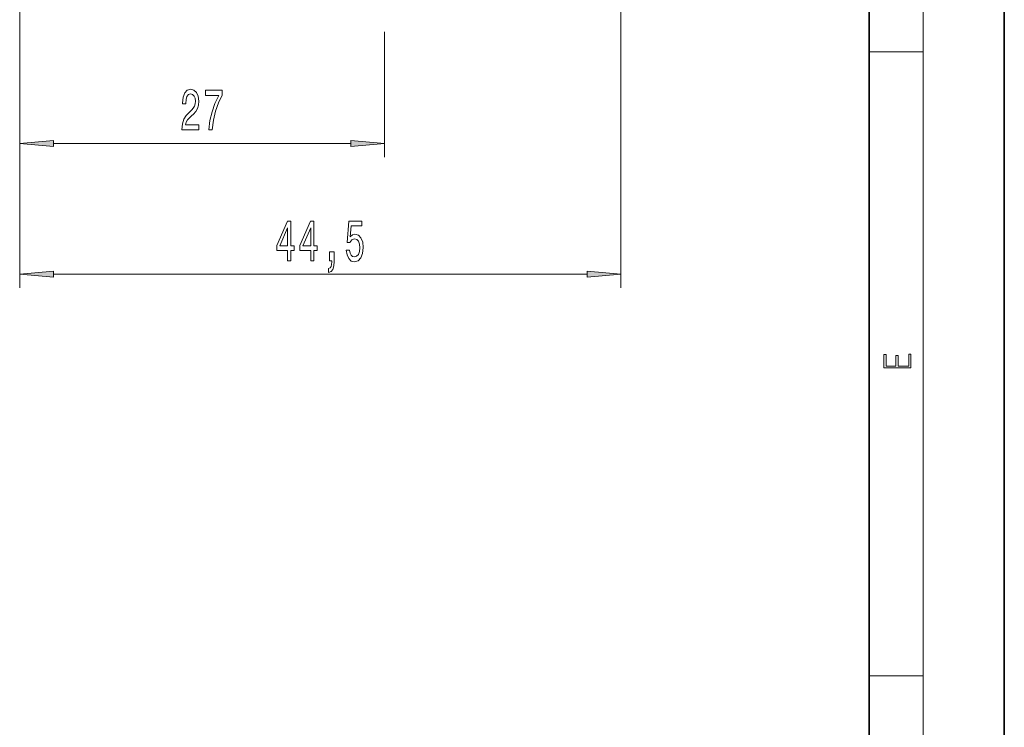
# Model space of a CAD drawing. Extents: x 0 to 210, y 0 to 297.
# Drawn here: x 137 to 210, y 52 to 105 of the extents above; entities that cross this region are included whole.
import ezdxf

# ---------------------------------------------------------------- set-up
doc = ezdxf.new("R2010")
doc.units = 0

msp = doc.modelspace()

# ---------------------------------------------------------------- linework, layer by layer
at = {"color": 7, "lineweight": 35}
for p, q in [((210, 0), (210, 297)), ((200, 10), (200, 287))]:
    msp.add_line(p, q, dxfattribs=at)
at = {"color": 7, "lineweight": 13}
for p, q in [((204, 6), (204, 291)), ((181.626, 175.726), (181.626, 84.876)), ((137.126, 141.326), (137.126, 84.876)), ((137.126, 136.326), (137.126, 94.549)), ((164.126, 103.802), (164.126, 94.549)), ((200, 102.333), (204, 102.333)), ((139.616, 95.549), (161.635, 95.549)), ((139.616, 85.876), (179.135, 85.876)), ((200, 56.167), (204, 56.167))]:
    msp.add_line(p, q, dxfattribs=at)
for points in [[(149.137, 96.549), (150.374, 96.549), (150.374, 96.921), (149.396, 96.921), (149.451, 97.124), (149.544, 97.292), (149.832, 97.599), (149.985, 97.729), (150.156, 97.915), (150.278, 98.131), (150.348, 98.386), (150.374, 98.676), (150.33, 99.039), (150.208, 99.324), (150.022, 99.506), (149.78, 99.571), (149.531, 99.497), (149.342, 99.294), (149.22, 98.97), (149.179, 98.542), (149.179, 98.481), (149.415, 98.481), (149.415, 98.516), (149.438, 98.81), (149.508, 99.026), (149.62, 99.164), (149.767, 99.212), (149.918, 99.169), (150.029, 99.06), (150.102, 98.892), (150.128, 98.68), (150.11, 98.481), (150.06, 98.313), (149.977, 98.166), (149.863, 98.036), (149.71, 97.898), (149.456, 97.63), (149.277, 97.344), (149.171, 96.998), (149.137, 96.562)], [(151.121, 96.549), (151.383, 96.549), (151.468, 97.262), (151.619, 97.928), (151.831, 98.546), (152.109, 99.125), (152.109, 99.484), (150.874, 99.484), (150.874, 99.091), (151.86, 99.091), (151.575, 98.507), (151.359, 97.898), (151.209, 97.249)], [(139.616, 95.767), (137.126, 95.549), (139.616, 95.331)], [(161.635, 95.331), (164.126, 95.549), (161.635, 95.767)], [(156.951, 86.876), (157.185, 86.876), (157.185, 87.619), (157.441, 87.619), (157.441, 87.965), (157.185, 87.965), (157.185, 89.811), (156.949, 89.811), (156.16, 88), (156.16, 87.619), (156.951, 87.619)], [(158.663, 86.876), (158.896, 86.876), (158.896, 87.619), (159.153, 87.619), (159.153, 87.965), (158.896, 87.965), (158.896, 89.811), (158.66, 89.811), (157.872, 88), (157.872, 87.619), (158.663, 87.619)], [(161.299, 87.658), (161.357, 87.304), (161.484, 87.027), (161.67, 86.854), (161.909, 86.789), (162.171, 86.867), (162.376, 87.079), (162.506, 87.416), (162.555, 87.848), (162.511, 88.25), (162.386, 88.566), (162.192, 88.769), (161.94, 88.843), (161.746, 88.791), (161.595, 88.648), (161.668, 89.456), (162.456, 89.456), (162.456, 89.811), (161.494, 89.811), (161.351, 88.22), (161.559, 88.22), (161.709, 88.423), (161.901, 88.497), (162.067, 88.449), (162.194, 88.311), (162.275, 88.099), (162.303, 87.827), (162.275, 87.554), (162.192, 87.343), (162.065, 87.209), (161.901, 87.161), (161.764, 87.191), (161.657, 87.291), (161.58, 87.446), (161.541, 87.658)], [(156.378, 87.965), (156.951, 89.309), (156.951, 87.965)], [(158.089, 87.965), (158.663, 89.309), (158.663, 87.965)], [(160.052, 86.876), (160.226, 86.876), (160.226, 86.794), (160.213, 86.586), (160.172, 86.439), (160.099, 86.344), (159.99, 86.296), (159.99, 86.002), (160.169, 86.072), (160.301, 86.232), (160.382, 86.487), (160.41, 86.828), (160.41, 87.524), (160.052, 87.524)], [(139.616, 86.094), (137.126, 85.876), (139.616, 85.658)], [(179.135, 85.658), (181.626, 85.876), (179.135, 86.094)], [(203.093, 78.945), (203.093, 79.953), (202.929, 79.953), (202.929, 79.083), (202.147, 79.083), (202.147, 79.854), (201.983, 79.854), (201.983, 79.083), (201.257, 79.083), (201.257, 79.928), (201.093, 79.928), (201.093, 78.945)]]:
    msp.add_lwpolyline(points, close=True, dxfattribs=at)
for points in [[(139.616, 95.767), (137.126, 95.549), (139.616, 95.767), (139.616, 95.331)], [(161.635, 95.331), (164.126, 95.549), (161.635, 95.331), (161.635, 95.767)], [(139.616, 86.094), (137.126, 85.876), (139.616, 86.094), (139.616, 85.658)], [(179.135, 85.658), (181.626, 85.876), (179.135, 85.658), (179.135, 86.094)]]:
    msp.add_solid(points, dxfattribs=at)

doc.saveas('drawing.dxf')
